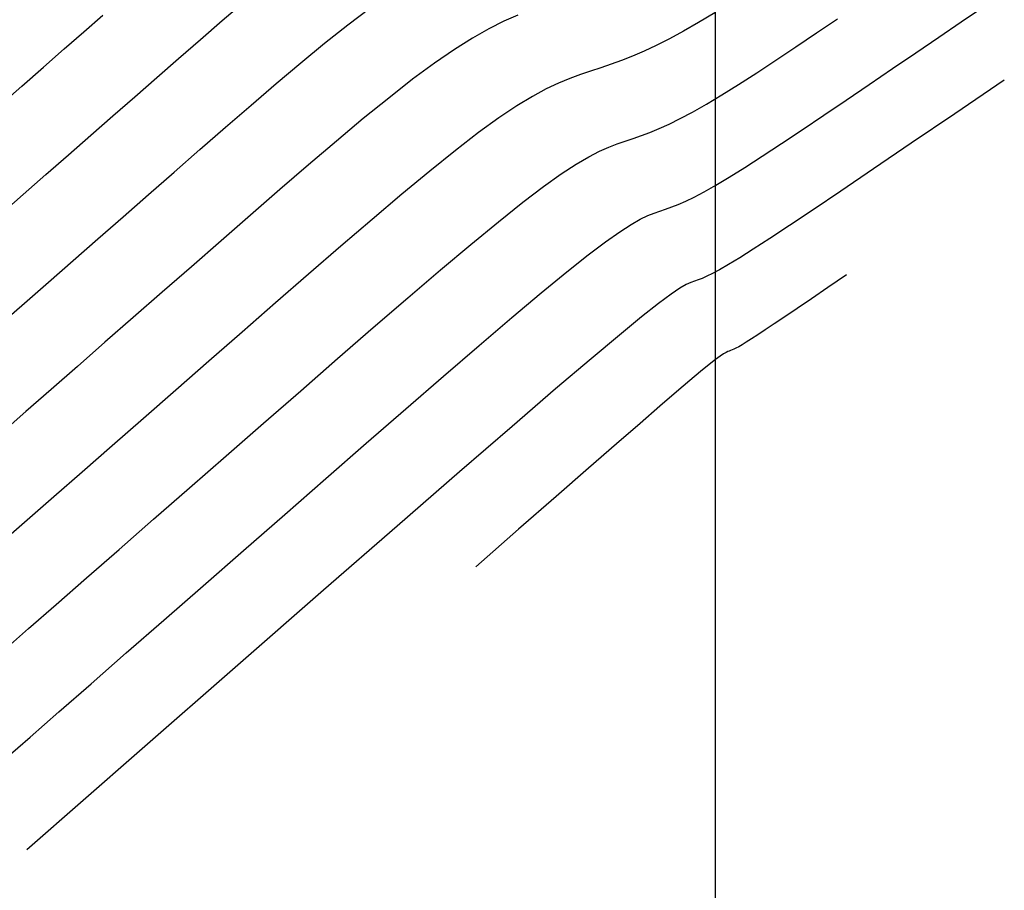
# Model space of a CAD drawing. Units: metres. Extents: x 756950 to 758419, y 8560554 to 8561600.
# Drawn here: x 757137 to 757156, y 8561151 to 8561168 of the extents above; entities that cross this region are included whole.
import ezdxf

# ---------------------------------------------------------------- set-up
doc = ezdxf.new("R2010")
doc.units = ezdxf.units.M
for name, color, linetype in [('CNIVEL_M', 30, 'Continuous'), ('CNIVEL_S', 124, 'Continuous'), ('COORD_LIN', 8, 'Continuous')]:
    doc.layers.add(name, color=color, linetype=linetype)

msp = doc.modelspace()

# ---------------------------------------------------------------- linework, layer by layer
at = {"layer": 'CNIVEL_M'}
for points in [[(757136.173, 8561161.761), (757136.627, 8561162.159), (757137.092, 8561162.566), (757137.566, 8561162.981), (757138.048, 8561163.403), (757138.536, 8561163.83), (757139.028, 8561164.26), (757139.524, 8561164.694), (757140.021, 8561165.129), (757140.517, 8561165.563), (757141.011, 8561165.992), (757141.497, 8561166.41), (757141.974, 8561166.812), (757142.436, 8561167.193), (757142.882, 8561167.547), (757143.308, 8561167.869)], [(757155.589, 8561166.477), (757154.63, 8561165.824), (757153.789, 8561165.252), (757153.058, 8561164.755), (757152.428, 8561164.328), (757151.889, 8561163.965), (757151.433, 8561163.66), (757151.049, 8561163.407), (757150.731, 8561163.2), (757150.468, 8561163.035), (757150.253, 8561162.904), (757150.08, 8561162.804), (757149.941, 8561162.73), (757149.83, 8561162.676), (757149.74, 8561162.637), (757149.664, 8561162.608), (757149.594, 8561162.584), (757149.523, 8561162.559), (757149.435, 8561162.518), (757149.312, 8561162.446), (757149.139, 8561162.328), (757148.897, 8561162.147), (757148.57, 8561161.889), (757148.141, 8561161.538), (757147.592, 8561161.079), (757146.906, 8561160.495), (757146.064, 8561159.771), (757145.048, 8561158.891), (757143.838, 8561157.838), (757142.414, 8561156.596), (757140.758, 8561155.149), (757138.85, 8561153.48), (757136.671, 8561151.574)]]:
    msp.add_lwpolyline(points, dxfattribs=at)
at = {"layer": 'CNIVEL_S'}
for points in [[(757136.152, 8561163.867), (757136.601, 8561164.26), (757137.043, 8561164.647), (757137.479, 8561165.03), (757137.911, 8561165.408), (757138.339, 8561165.782), (757138.764, 8561166.154), (757139.188, 8561166.525), (757139.61, 8561166.894), (757140.032, 8561167.263), (757140.453, 8561167.628), (757140.87, 8561167.984)], [(757136.259, 8561153.338), (757136.735, 8561153.755), (757137.291, 8561154.241), (757137.915, 8561154.788), (757138.597, 8561155.383), (757139.323, 8561156.019), (757140.084, 8561156.685), (757140.868, 8561157.37), (757141.663, 8561158.066), (757142.458, 8561158.761), (757143.242, 8561159.446), (757144.005, 8561160.111), (757144.736, 8561160.744), (757145.424, 8561161.337), (757146.058, 8561161.877), (757146.628, 8561162.356), (757147.123, 8561162.763), (757147.536, 8561163.09), (757147.873, 8561163.346), (757148.147, 8561163.539), (757148.366, 8561163.681), (757148.543, 8561163.782), (757148.688, 8561163.851), (757148.811, 8561163.9), (757148.924, 8561163.939), (757149.035, 8561163.977), (757149.152, 8561164.019), (757149.28, 8561164.069), (757149.424, 8561164.132), (757149.589, 8561164.212), (757149.78, 8561164.314), (757150.004, 8561164.44), (757150.265, 8561164.597), (757150.567, 8561164.785), (757150.906, 8561165.004), (757151.278, 8561165.247), (757151.676, 8561165.512), (757152.095, 8561165.794), (757152.531, 8561166.089), (757152.977, 8561166.392), (757153.428, 8561166.699), (757153.879, 8561167.006), (757154.324, 8561167.309), (757154.754, 8561167.602), (757155.165, 8561167.881)], [(757136.13, 8561165.972), (757136.574, 8561166.361), (757136.993, 8561166.728), (757137.392, 8561167.078), (757137.774, 8561167.412), (757138.142, 8561167.735)], [(757146.175, 8561167.735), (757145.905, 8561167.615), (757145.614, 8561167.469), (757145.296, 8561167.29), (757144.948, 8561167.071), (757144.563, 8561166.806), (757144.138, 8561166.491), (757143.676, 8561166.129), (757143.183, 8561165.729), (757142.664, 8561165.295), (757142.124, 8561164.835), (757141.569, 8561164.355), (757141.003, 8561163.862), (757140.431, 8561163.363), (757139.86, 8561162.863), (757139.292, 8561162.367), (757138.733, 8561161.877), (757138.185, 8561161.398), (757137.654, 8561160.933), (757137.142, 8561160.485), (757136.654, 8561160.058), (757136.195, 8561159.655)], [(757149.987, 8561167.781), (757149.674, 8561167.591), (757149.381, 8561167.421), (757149.108, 8561167.273), (757148.855, 8561167.146), (757148.618, 8561167.036), (757148.394, 8561166.941), (757148.182, 8561166.858), (757147.978, 8561166.783), (757147.779, 8561166.715), (757147.583, 8561166.649), (757147.386, 8561166.582), (757147.182, 8561166.508), (757146.964, 8561166.417), (757146.725, 8561166.304), (757146.458, 8561166.159), (757146.155, 8561165.975), (757145.81, 8561165.744), (757145.416, 8561165.458), (757144.968, 8561165.113), (757144.47, 8561164.712), (757143.93, 8561164.265), (757143.355, 8561163.778), (757142.751, 8561163.26), (757142.126, 8561162.719), (757141.488, 8561162.162), (757140.842, 8561161.597), (757140.196, 8561161.032), (757139.556, 8561160.473), (757138.93, 8561159.924), (757138.322, 8561159.393), (757137.741, 8561158.884), (757137.192, 8561158.404), (757136.681, 8561157.957), (757136.216, 8561157.55)], [(757136.238, 8561155.444), (757136.708, 8561155.856), (757137.242, 8561156.323), (757137.828, 8561156.836), (757138.459, 8561157.388), (757139.126, 8561157.972), (757139.82, 8561158.579), (757140.532, 8561159.201), (757141.252, 8561159.832), (757141.973, 8561160.462), (757142.684, 8561161.083), (757143.378, 8561161.686), (757144.045, 8561162.261), (757144.677, 8561162.801), (757145.264, 8561163.295), (757145.798, 8561163.734), (757146.27, 8561164.111), (757146.673, 8561164.417), (757147.014, 8561164.66), (757147.302, 8561164.849), (757147.546, 8561164.993), (757147.754, 8561165.1), (757147.935, 8561165.18), (757148.099, 8561165.241), (757148.253, 8561165.294), (757148.407, 8561165.346), (757148.565, 8561165.401), (757148.731, 8561165.464), (757148.909, 8561165.537), (757149.103, 8561165.624), (757149.317, 8561165.73), (757149.556, 8561165.857), (757149.823, 8561166.009), (757150.121, 8561166.188), (757150.447, 8561166.393), (757150.797, 8561166.618), (757151.167, 8561166.862), (757151.554, 8561167.12), (757151.953, 8561167.389), (757152.359, 8561167.665)], [(757152.538, 8561162.706), (757152.174, 8561162.458), (757151.856, 8561162.241), (757151.578, 8561162.053), (757151.339, 8561161.891), (757151.135, 8561161.753), (757150.962, 8561161.638), (757150.817, 8561161.542), (757150.696, 8561161.463), (757150.596, 8561161.4), (757150.515, 8561161.351), (757150.449, 8561161.313), (757150.396, 8561161.285), (757150.354, 8561161.264), (757150.32, 8561161.25), (757150.291, 8561161.239), (757150.265, 8561161.23), (757150.238, 8561161.22), (757150.204, 8561161.204), (757150.158, 8561161.177), (757150.092, 8561161.132), (757150, 8561161.064), (757149.876, 8561160.966), (757149.713, 8561160.833), (757149.505, 8561160.659), (757149.245, 8561160.437), (757148.926, 8561160.163), (757148.541, 8561159.829), (757148.082, 8561159.43), (757147.542, 8561158.959), (757146.914, 8561158.41), (757146.19, 8561157.777), (757145.364, 8561157.054)]]:
    msp.add_lwpolyline(points, dxfattribs=at)
at = {"layer": 'COORD_LIN'}
msp.add_line((757150, 8561000), (757150, 8561600), dxfattribs=at)

doc.saveas('drawing.dxf')
